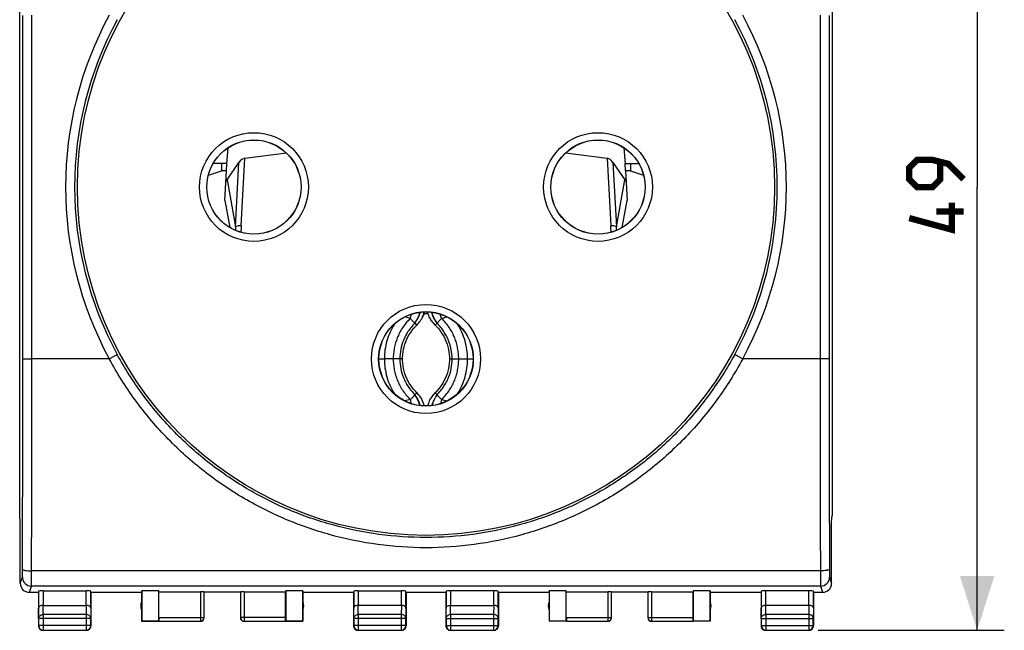
# Model space of a CAD drawing. Units: millimetres. Extents: x -70 to 32, y -25 to 46.
# Drawn here: x -22 to 32, y -25 to 9 of the extents above; entities that cross this region are included whole.
import ezdxf

# ---------------------------------------------------------------- set-up
doc = ezdxf.new("R2010")
doc.units = ezdxf.units.MM
doc.header["$LTSCALE"] = 16.335
doc.layers.get('0').update_dxf_attribs({"linetype": 'CONTINUOUS'})
for name, color, linetype in [('DRAFT', 7, 'CONTINUOUS'), ('RACCORDO', 7, 'CONTINUOUS'), ('SUPERFICI', 7, 'CONTINUOUS')]:
    doc.layers.add(name, color=color, linetype=linetype)
doc.styles.get("Standard").update_dxf_attribs({"font": 'txt', "width": 0.8})
doc.dimstyles.new('DIMSTYLE_1', dxfattribs={"dimtxt": 3, "dimasz": 3, "dimexe": 1.5, "dimexo": 0.5, "dimgap": 0.75, "dimtad": 1, "dimtxsty": 'STANDARD', "dimblk": '_FILLED', "dimblk1": '_FILLED', "dimblk2": '_FILLED', "dimcen": 0, "dimazin": 2, "dimtfac": 1, "dimtofl": 0, "dimtmove": 0, "dimatfit": 3, "dimldrblk": '_FILLED', "dimfxl": 1, "dimtolj": 1, "dimarcsym": 0})

# ---------------------------------------------------------------- blocks, each defined once
blk = doc.blocks.new('_FILLED')
at = {"color": 0, "linetype": 'BYBLOCK'}
blk.add_solid([(0, 0), (-1, 0.317), (-1, -0.317)], dxfattribs=at)
blk = doc.blocks.new('*D0')
at = {"color": 7, "linetype": 'CONTINUOUS'}
for p, q in [((21.65, 24.5), (31.935, 24.5)), ((30.435, 24.5), (30.435, 0)), ((30.435, -24.5), (30.435, 0)), ((21.65, -24.5), (31.935, -24.5))]:
    blk.add_line(p, q, dxfattribs=at)
at = {"color": 7, "linetype": 'CONTINUOUS', "xscale": 3, "yscale": 3, "zscale": 3}
for p, rotation in [((30.435, 24.5), 90), ((30.435, -24.5), 270)]:
    blk.add_blockref('_FILLED', p, dxfattribs=dict(at, rotation=rotation))
at = {"color": 7, "linetype": 'CONTINUOUS', "insert": (26.685, 0), "char_height": 3, "width": 7.07143, "attachment_point": 2, "rotation": 90, "line_spacing_factor": 0.9}
blk.add_mtext('{\\ftxt;\\W0.0001;\\H0.0001;\\~}{\\ftxt;\\W1.5714285714;\\H3.0; }{\\ftxt;\\W0.0001;\\H0.0001;\\~}', dxfattribs=at)

msp = doc.modelspace()

# ---------------------------------------------------------------- linework, layer by layer
at = {"color": 7, "linetype": 'CONTINUOUS'}
for p, q in [((-11, 1.3), (-11.752, 1.3)), ((-11.3, 1.3), (-11.3, 0.889)), ((11, 1.3), (11.752, 1.3)), ((11.3, 1.3), (11.3, 0.889)), ((-11.022, 0.889), (-11.3, 0.889)), ((11.3, 0.889), (11.022, 0.889)), ((-0.865, -7.26), (-0.792, -7.025)), ((0.12, -7), (-0.119, -7)), ((0.865, -7.26), (0.792, -7.025)), ((-0.865, -7.26), (-1.168, -7.178)), ((-0.506, -7.633), (-0.865, -7.26)), ((-0.547, -7.59), (-0.586, -7.55)), ((-0.394, -7.509), (-0.352, -7.455)), ((0.865, -7.26), (0.506, -7.633)), ((0.865, -7.26), (1.168, -7.178)), ((-0.507, -7.631), (-0.506, -7.633)), ((-0.506, -7.633), (-0.492, -7.618)), ((-0.504, -11.369), (-0.863, -11.741)), ((-0.493, -11.38), (-0.504, -11.369)), ((-0.504, -11.369), (-0.504, -11.369)), ((0.504, -11.369), (0.493, -11.38)), ((0.504, -11.369), (0.863, -11.741)), ((-0.863, -11.741), (-1.173, -11.82)), ((-0.795, -11.974), (-0.863, -11.741)), ((-0.356, -11.538), (-0.367, -11.525)), ((0.416, -11.465), (0.376, -11.513)), ((0.382, -11.506), (0.384, -11.503)), ((0.863, -11.741), (0.795, -11.974)), ((0.863, -11.741), (1.173, -11.82))]:
    msp.add_line(p, q, dxfattribs=at)
at = {"color": 250, "linetype": 'CONTINUOUS'}
for p, q in [((-2.6, -9.49), (-2.298, -9.494)), ((-1.297, -9.5), (-2.298, -9.5)), ((1.297, -9.5), (2.298, -9.5)), ((2.298, -9.494), (2.6, -9.49))]:
    msp.add_line(p, q, dxfattribs=at)
at = {"color": 7, "linetype": 'CONTINUOUS', "const_width": 0.35}
for points in [[(29.685, 0.429), (28.828, 1.286), (27.971, 1.5), (27.113, 1.5), (26.685, 1.071), (26.685, 0.429), (27.113, 0), (27.971, 0), (28.399, 0.429), (28.399, 1.357)], [(29.042, -0.857), (29.042, -2.357), (26.685, -1.714)], [(29.685, -1.357), (28.185, -1.357)]]:
    msp.add_lwpolyline(points, dxfattribs=at)
at = {"color": 7, "linetype": 'CONTINUOUS'}
for points in [[(-0.492, -7.618), (-0.441, -7.564), (-0.394, -7.509)], [(0.373, -7.482), (0.413, -7.53), (0.452, -7.576), (0.494, -7.62), (0.506, -7.633)], [(-1.297, -9.5), (-1.295, -9.402), (-1.285, -9.254), (-1.267, -9.109), (-1.241, -8.965), (-1.207, -8.822), (-1.165, -8.683), (-1.116, -8.547), (-1.059, -8.413), (-0.994, -8.282), (-0.923, -8.156), (-0.844, -8.033), (-0.757, -7.914), (-0.664, -7.8), (-0.564, -7.691), (-0.506, -7.633)], [(0.506, -7.633), (0.568, -7.695), (0.668, -7.804), (0.761, -7.918), (0.846, -8.037), (0.925, -8.16), (0.997, -8.287), (1.061, -8.417), (1.118, -8.551), (1.167, -8.687), (1.208, -8.827), (1.242, -8.969), (1.268, -9.113), (1.286, -9.259), (1.295, -9.407), (1.297, -9.5)], [(-0.504, -11.369), (-0.566, -11.307), (-0.666, -11.197), (-0.759, -11.083), (-0.845, -10.964), (-0.924, -10.841), (-0.996, -10.715), (-1.06, -10.584), (-1.117, -10.45), (-1.167, -10.314), (-1.208, -10.174), (-1.242, -10.032), (-1.268, -9.887), (-1.286, -9.742), (-1.295, -9.594), (-1.297, -9.5)], [(1.297, -9.5), (1.295, -9.598), (1.285, -9.746), (1.267, -9.892), (1.241, -10.036), (1.207, -10.179), (1.165, -10.318), (1.116, -10.454), (1.058, -10.588), (0.994, -10.719), (0.922, -10.845), (0.843, -10.968), (0.756, -11.087), (0.663, -11.201), (0.562, -11.311), (0.504, -11.369)], [(-0.367, -11.525), (-0.406, -11.476), (-0.448, -11.428), (-0.493, -11.38)], [(0.493, -11.38), (0.454, -11.422), (0.416, -11.465)]]:
    msp.add_lwpolyline(points, dxfattribs=at)
at = {"color": 250, "linetype": 'CONTINUOUS'}
for centre, radius, start, end in [((-2.438, -6.238), 2.223, 324.9183, 342.0952), ((-2.389, -6.253), 2.188, 324.4396, 342.2727)]:
    msp.add_arc(centre, radius, start, end, dxfattribs=at)
at = {"color": 7, "linetype": 'CONTINUOUS'}
for centre, radius, start, end in [((-1.549, -6.553), 1.499, 335.3734, 346.4975), ((-1.558, -6.547), 1.51, 323.0359, 326.7652), ((-1.569, -6.538), 1.523, 325.6478, 326.6934), ((-1.557, -6.547), 1.509, 326.765, 329.4021), ((-1.552, -6.548), 1.504, 326.6881, 329.3333), ((-1.552, -6.55), 1.503, 329.4015, 332.6988), ((-1.522, -6.566), 1.469, 329.3238, 332.698), ((-1.547, -6.553), 1.497, 332.7007, 333.1576), ((-1.504, -6.576), 1.448, 332.702, 333.1744), ((-1.543, -6.555), 1.492, 333.1566, 335.3392), ((-1.488, -6.583), 1.431, 333.1709, 335.4477), ((1.58, -6.53), 1.538, 214.3562, 218.2475), ((-1.551, -12.453), 1.505, 38.7919, 39.1627), ((-1.542, -12.446), 1.494, 36.0734, 38.7937), ((-1.556, -12.455), 1.51, 36.0479, 37.4072), ((-1.543, -12.448), 1.496, 13.5792, 36.1007), ((-1.527, -12.435), 1.474, 35.685, 36.0671), ((-1.547, -12.45), 1.5, 13.6032, 35.6883), ((1.547, -12.45), 1.5, 144.0607, 166.3968), ((1.526, -12.434), 1.474, 144.0587, 144.315), ((1.539, -12.444), 1.489, 140.9872, 144.0559), ((1.541, -12.446), 1.493, 141.3076, 144.0521)]:
    msp.add_arc(centre, radius, start, end, dxfattribs=at)
for points, knots in [([(-0.092, -6.903), (-0.098, -6.927), (-0.123, -7.021), (-0.157, -7.112), (-0.187, -7.178)], [0, 0, 0, 0, 0.25475, 1, 1, 1, 1]), ([(0.311, -7.397), (0.262, -7.325), (0.172, -7.167), (0.114, -6.994), (0.092, -6.903)], [0, 0, 0, 0, 0.483492, 1, 1, 1, 1]), ([(-1.744, -7.572), (-1.925, -7.86), (-2.203, -8.486), (-2.298, -9.165), (-2.298, -9.5)], [0, 0, 0, 0, 0.503615, 1, 1, 1, 1]), ([(-0.866, -7.26), (-0.95, -7.342), (-1.106, -7.51), (-1.303, -7.779), (-1.462, -8.053), (-1.588, -8.331), (-1.684, -8.612), (-1.754, -8.9), (-1.797, -9.197), (-1.807, -9.398), (-1.807, -9.5)], [0, 0, 0, 0, 0.141618, 0.274493, 0.400497, 0.521775, 0.640302, 0.758121, 0.877347, 1, 1, 1, 1]), ([(1.807, -9.5), (1.807, -9.398), (1.797, -9.197), (1.754, -8.9), (1.684, -8.612), (1.588, -8.331), (1.462, -8.053), (1.303, -7.779), (1.106, -7.51), (0.95, -7.342), (0.866, -7.26)], [0, 0, 0, 0, 0.122644, 0.24188, 0.359703, 0.478225, 0.599508, 0.725507, 0.858373, 1, 1, 1, 1]), ([(2.298, -9.5), (2.298, -9.165), (2.203, -8.486), (1.925, -7.86), (1.744, -7.572)], [0, 0, 0, 0, 0.496396, 1, 1, 1, 1]), ([(-2.298, -9.5), (-2.298, -9.835), (-2.203, -10.514), (-1.924, -11.141), (-1.742, -11.429)], [0, 0, 0, 0, 0.495698, 1, 1, 1, 1]), ([(-1.807, -9.5), (-1.807, -9.602), (-1.797, -9.803), (-1.754, -10.099), (-1.684, -10.387), (-1.588, -10.668), (-1.462, -10.946), (-1.302, -11.221), (-1.104, -11.491), (-0.948, -11.659), (-0.863, -11.741)], [0, 0, 0, 0, 0.122253, 0.241237, 0.358936, 0.477446, 0.598814, 0.724981, 0.858083, 1, 1, 1, 1]), ([(0.863, -11.741), (0.948, -11.659), (1.104, -11.491), (1.302, -11.221), (1.462, -10.946), (1.588, -10.668), (1.684, -10.387), (1.754, -10.099), (1.797, -9.803), (1.807, -9.602), (1.807, -9.5)], [0, 0, 0, 0, 0.141907, 0.275019, 0.401191, 0.522555, 0.641069, 0.758764, 0.877739, 1, 1, 1, 1]), ([(1.742, -11.429), (1.924, -11.141), (2.203, -10.514), (2.298, -9.835), (2.298, -9.5)], [0, 0, 0, 0, 0.504312, 1, 1, 1, 1])]:
    msp.add_open_spline(points, degree=3, knots=knots, dxfattribs=at)
at = {"color": 250, "linetype": 'CONTINUOUS'}
for points, knots in [([(0.609, -7.525), (0.549, -7.436), (0.462, -7.293), (0.365, -7.088), (0.324, -6.977), (0.305, -6.919)], [0, 0, 0, 0, 0.475904, 0.733504, 1, 1, 1, 1]), ([(0.619, -7.515), (0.561, -7.427), (0.477, -7.287), (0.382, -7.086), (0.341, -6.977), (0.323, -6.921)], [0, 0, 0, 0, 0.47652, 0.733902, 1, 1, 1, 1]), ([(-0.609, -7.525), (-0.684, -7.598), (-0.821, -7.746), (-0.995, -7.983), (-1.136, -8.224), (-1.283, -8.547), (-1.408, -8.971), (-1.442, -9.323), (-1.442, -9.5)], [0, 0, 0, 0, 0.141611, 0.274488, 0.40053, 0.521851, 0.758135, 1, 1, 1, 1]), ([(1.442, -9.5), (1.442, -9.323), (1.408, -8.971), (1.283, -8.547), (1.136, -8.224), (0.995, -7.983), (0.821, -7.746), (0.684, -7.598), (0.609, -7.525)], [0, 0, 0, 0, 0.241865, 0.478149, 0.599472, 0.725512, 0.858386, 1, 1, 1, 1]), ([(-1.442, -9.5), (-1.442, -9.677), (-1.408, -10.028), (-1.284, -10.452), (-1.136, -10.776), (-0.995, -11.017), (-0.82, -11.255), (-0.682, -11.404), (-0.607, -11.476)], [0, 0, 0, 0, 0.241211, 0.477352, 0.598761, 0.724973, 0.858088, 1, 1, 1, 1]), ([(0.607, -11.476), (0.682, -11.404), (0.82, -11.255), (0.995, -11.017), (1.136, -10.776), (1.284, -10.452), (1.408, -10.028), (1.442, -9.677), (1.442, -9.5)], [0, 0, 0, 0, 0.141909, 0.275027, 0.40124, 0.522648, 0.758789, 1, 1, 1, 1]), ([(-0.328, -12.078), (-0.345, -12.025), (-0.419, -11.818), (-0.523, -11.621), (-0.617, -11.486)], [0, 0, 0, 0, 0.252454, 1, 1, 1, 1]), ([(-0.31, -12.08), (-0.327, -12.026), (-0.402, -11.814), (-0.51, -11.613), (-0.607, -11.476)], [0, 0, 0, 0, 0.252418, 1, 1, 1, 1]), ([(0.607, -11.476), (0.548, -11.565), (0.432, -11.758), (0.345, -11.968), (0.31, -12.08)], [0, 0, 0, 0, 0.475248, 1, 1, 1, 1]), ([(0.617, -11.486), (0.56, -11.574), (0.448, -11.764), (0.363, -11.969), (0.328, -12.079)], [0, 0, 0, 0, 0.4758, 1, 1, 1, 1])]:
    msp.add_open_spline(points, degree=3, knots=knots, dxfattribs=at)
at = {"layer": 'DRAFT', "color": 7, "linetype": 'CONTINUOUS'}
for p, q in [((-11, 1.3), (-10.923, 2.175)), ((10.923, 2.175), (11, 1.3)), ((-11.022, 0.889), (-11, 1.3)), ((11.022, 0.889), (11, 1.3))]:
    msp.add_line(p, q, dxfattribs=at)
for centre, radius in [((0, 0), 19.25), ((-9.5, 0), 2.6), ((9.5, 0), 2.6), ((0, -9.5), 2.6)]:
    msp.add_circle(centre, radius, dxfattribs=at)
at = {"layer": 'RACCORDO', "color": 7, "linetype": 'CONTINUOUS'}
for p, q in [((-10.007, 1.591), (-7.711, 1.885)), ((7.711, 1.885), (10.007, 1.591)), ((-10.985, 0.394), (-10.326, 1.358)), ((10.326, 1.358), (10.985, 0.394)), ((-12.013, 0.665), (-11.3, 0.889)), ((-11.107, -0.736), (-11.022, 0.889)), ((11.022, 0.889), (11.107, -0.736)), ((11.3, 0.889), (12.013, 0.665))]:
    msp.add_line(p, q, dxfattribs=at)
at = {"layer": 'RACCORDO', "color": 250, "linetype": 'CONTINUOUS'}
for p, q in [((-10.512, -2.191), (-10.326, 1.358)), ((-10.202, -2.14), (-10.007, 1.591)), ((10.007, 1.591), (10.202, -2.14)), ((10.326, 1.358), (10.512, -2.191)), ((-10.985, 0.394), (-10.512, -2.191)), ((10.512, -2.191), (10.985, 0.394)), ((-11.107, -0.736), (-10.833, -2.231)), ((10.833, -2.231), (11.107, -0.736)), ((-17.488, -9.5), (-21.762, -9.5)), ((21.762, -9.5), (17.488, -9.5))]:
    msp.add_line(p, q, dxfattribs=at)
for centre, radius in [((-9.5, 0), 3.005), ((9.5, 0), 3.005), ((-9.5, 0), 2.605), ((9.5, 0), 2.605), ((0, -9.5), 3.014), ((0, -9.5), 2.614)]:
    msp.add_circle(centre, radius, dxfattribs=at)
for centre, radius, start, end in [((0.011, 0), 19.912, 151.5039, 208.4961), ((-0.026, 0), 19.375, 151.4755, 208.5245), ((0.026, 0), 19.375, 331.4755, 28.5245), ((-0.011, 0), 19.912, 331.5039, 28.4961), ((-23.158, -2.913), 12.667, 2.3264, 3.2703), ((23.161, -2.913), 12.67, 176.7298, 177.6735)]:
    msp.add_arc(centre, radius, start, end, dxfattribs=at)
at = {"layer": 'RACCORDO', "color": 7, "linetype": 'CONTINUOUS'}
for centre, major_axis, ratio, start_param, end_param in [((-10.039, 0.693), (0.098, 0.899), 0.550973, 0.131725, 0.799833), ((10.039, 0.693), (-0.098, 0.899), 0.550973, -0.799833, -0.131725), ((-11.352, 0.942), (-0.075, 0.74), 0.669595, -2.649811, -2.470992), ((11.352, 0.942), (0.075, 0.74), 0.669595, -3.812194, -3.633374)]:
    msp.add_ellipse(centre, major_axis=major_axis, ratio=ratio, start_param=start_param, end_param=end_param, dxfattribs=at)
at = {"layer": 'RACCORDO', "color": 250, "linetype": 'CONTINUOUS'}
for points, knots in [([(-10.202, -2.14), (-10.257, -2.138), (-10.362, -2.144), (-10.465, -2.171), (-10.512, -2.191)], [0, 0, 0, 0, 0.520367, 1, 1, 1, 1]), ([(10.512, -2.191), (10.465, -2.171), (10.362, -2.144), (10.257, -2.138), (10.202, -2.14)], [0, 0, 0, 0, 0.479633, 1, 1, 1, 1]), ([(-17.488, -9.5), (-17.46, -9.485), (-17.405, -9.455), (-17.325, -9.411), (-17.25, -9.369), (-17.185, -9.333), (-17.137, -9.306), (-17.106, -9.287), (-17.087, -9.276), (-17.072, -9.267), (-17.06, -9.26), (-17.053, -9.256), (-17.05, -9.253), (-17.049, -9.252)], [0, 0, 0, 0, 0.190241, 0.374091, 0.544145, 0.6943, 0.819053, 0.870361, 0.913673, 0.948568, 0.974699, 0.991882, 1, 1, 1, 1]), ([(0, -19.937), (-0.891, -19.937), (-2.675, -19.816), (-5.3, -19.279), (-7.828, -18.394), (-10.214, -17.178), (-12.415, -15.654), (-14.393, -13.849), (-16.112, -11.795), (-17.065, -10.283), (-17.488, -9.5)], [0, 0, 0, 0, 0.125102, 0.250161, 0.37516, 0.500104, 0.625019, 0.749953, 0.874943, 1, 1, 1, 1]), ([(0, -19.37), (-0.867, -19.37), (-2.603, -19.253), (-5.159, -18.734), (-7.621, -17.878), (-9.947, -16.702), (-12.094, -15.226), (-14.024, -13.476), (-15.703, -11.482), (-16.635, -10.014), (-17.049, -9.252)], [0, 0, 0, 0, 0.125107, 0.25017, 0.37517, 0.500112, 0.625024, 0.749954, 0.874942, 1, 1, 1, 1]), ([(17.049, -9.252), (16.635, -10.014), (15.703, -11.482), (14.024, -13.476), (12.094, -15.226), (9.947, -16.702), (7.621, -17.878), (5.159, -18.734), (2.603, -19.253), (0.867, -19.37), (0, -19.37)], [0, 0, 0, 0, 0.125058, 0.250046, 0.374976, 0.499888, 0.62483, 0.74983, 0.874893, 1, 1, 1, 1]), ([(17.488, -9.5), (17.065, -10.283), (16.112, -11.795), (14.393, -13.849), (12.415, -15.654), (10.214, -17.178), (7.828, -18.394), (5.3, -19.279), (2.675, -19.816), (0.891, -19.937), (0, -19.937)], [0, 0, 0, 0, 0.125057, 0.250047, 0.374981, 0.499896, 0.624839, 0.749839, 0.874898, 1, 1, 1, 1]), ([(17.488, -9.5), (17.46, -9.485), (17.405, -9.455), (17.325, -9.411), (17.25, -9.369), (17.185, -9.333), (17.137, -9.306), (17.106, -9.287), (17.087, -9.276), (17.072, -9.267), (17.06, -9.26), (17.053, -9.256), (17.05, -9.253), (17.049, -9.252)], [0, 0, 0, 0, 0.190241, 0.374091, 0.544145, 0.6943, 0.819053, 0.870361, 0.913673, 0.948568, 0.974699, 0.991882, 1, 1, 1, 1])]:
    msp.add_open_spline(points, degree=3, knots=knots, dxfattribs=at)
for points in [[(-10.202, -2.14), (-10.208, -2.258), (-10.217, -2.376), (-10.229, -2.494)], [(10.229, -2.494), (10.217, -2.376), (10.208, -2.258), (10.202, -2.14)]]:
    msp.add_open_spline(points, degree=3, dxfattribs=at)
at = {"layer": 'SUPERFICI', "color": 7, "linetype": 'CONTINUOUS'}
for p, q in [((-22.435, -18.147), (-22.435, 18.147)), ((22.435, 18.147), (22.435, -18.147)), ((-22.4, -18.5), (-22.435, -18.147)), ((22.4, -18.5), (22.435, -18.147)), ((-22.4, -21.9), (-22.4, -18.5)), ((22.4, -21.9), (22.4, -18.5)), ((-21.9, -22.4), (-21.4, -22.4)), ((-21.4, -22.4), (-21.4, -24.25)), ((-21.393, -22.334), (-21.393, -23.267)), ((-21.143, -22.321), (-18.757, -22.321)), ((-18.507, -23.267), (-18.507, -22.334)), ((-18.5, -22.4), (-15.7, -22.4)), ((-18.5, -22.4), (-18.5, -24.25)), ((-15.7, -22.4), (-15.692, -22.321)), ((-15.7, -22.4), (-15.7, -24)), ((-14.759, -22.321), (-15.692, -22.321)), ((-15.692, -22.321), (-15.692, -23.992)), ((-14.75, -22.374), (-14.759, -22.321)), ((-14.759, -23.992), (-14.759, -22.321)), ((-14.75, -22.374), (-12.453, -22.374)), ((-14.75, -23.798), (-14.75, -22.374)), ((-12.253, -23.798), (-12.253, -22.384)), ((-10.25, -22.4), (-12.25, -22.4)), ((-10.247, -22.384), (-10.247, -23.798)), ((-10.047, -22.374), (-7.75, -22.374)), ((-7.75, -22.374), (-7.741, -22.321)), ((-7.75, -23.798), (-7.75, -22.374)), ((-6.808, -22.321), (-7.741, -22.321)), ((-7.741, -22.321), (-7.741, -23.992)), ((-6.808, -22.321), (-6.8, -22.4)), ((-6.808, -23.992), (-6.808, -22.321)), ((-6.8, -22.4), (-4, -22.4)), ((-6.8, -22.4), (-6.8, -24)), ((-4, -22.4), (-4, -24.25)), ((-3.993, -22.334), (-3.993, -23.267)), ((-3.743, -22.321), (-1.357, -22.321)), ((-1.107, -23.267), (-1.107, -22.334)), ((-1.1, -22.4), (1.1, -22.4)), ((-1.1, -22.4), (-1.1, -24.25)), ((1.1, -22.4), (1.1, -24.25)), ((1.107, -22.334), (1.107, -23.267)), ((3.743, -22.321), (1.357, -22.321)), ((3.993, -23.267), (3.993, -22.334)), ((4, -22.4), (6.8, -22.4)), ((4, -22.4), (4, -24.25)), ((6.8, -22.4), (6.809, -22.321)), ((6.8, -22.4), (6.8, -24)), ((7.741, -22.321), (6.809, -22.321)), ((6.809, -22.321), (6.809, -23.991)), ((7.75, -22.374), (7.741, -22.321)), ((7.741, -23.991), (7.741, -22.321)), ((7.75, -22.374), (10.047, -22.374)), ((7.75, -23.798), (7.75, -22.374)), ((10.247, -23.798), (10.247, -22.384)), ((12.25, -22.4), (10.25, -22.4)), ((12.253, -22.384), (12.253, -23.798)), ((12.453, -22.374), (14.75, -22.374)), ((14.759, -22.321), (14.75, -22.374)), ((14.75, -23.798), (14.75, -22.374)), ((15.691, -22.321), (14.759, -22.321)), ((14.759, -22.321), (14.759, -23.991)), ((15.691, -22.321), (15.7, -22.4)), ((15.691, -23.991), (15.691, -22.321)), ((15.7, -22.4), (18.5, -22.4)), ((15.7, -22.4), (15.7, -24)), ((18.5, -22.4), (18.5, -24.25)), ((18.507, -22.334), (18.507, -23.267)), ((21.143, -22.321), (18.757, -22.321)), ((21.393, -23.267), (21.393, -22.334)), ((21.4, -22.4), (21.9, -22.4)), ((21.4, -22.4), (21.4, -24.25)), ((-21.143, -23.123), (-18.757, -23.123)), ((-1.357, -23.123), (-3.743, -23.123)), ((1.357, -23.123), (3.743, -23.123)), ((21.143, -23.123), (18.757, -23.123)), ((-21.388, -23.844), (-21.388, -24.238)), ((-18.512, -24.238), (-18.512, -23.844)), ((-3.988, -23.844), (-3.988, -24.238)), ((-1.112, -24.238), (-1.112, -23.844)), ((1.113, -23.844), (1.113, -24.237)), ((3.987, -24.237), (3.987, -23.844)), ((18.513, -23.844), (18.513, -24.237)), ((21.387, -24.237), (21.387, -23.844)), ((-15.7, -24), (-15.692, -23.992)), ((-14.748, -24), (-15.7, -24)), ((-15.692, -23.992), (-14.759, -23.992)), ((-14.748, -23.998), (-14.759, -23.992)), ((-14.748, -23.998), (-12.453, -23.998)), ((-10.047, -23.998), (-7.752, -23.998)), ((-7.741, -23.992), (-7.752, -23.998)), ((-6.8, -24), (-7.752, -24)), ((-7.741, -23.992), (-6.808, -23.992)), ((-6.8, -24), (-6.808, -23.992)), ((6.8, -24), (6.809, -23.991)), ((7.752, -24), (6.8, -24)), ((7.741, -23.991), (6.809, -23.991)), ((7.752, -23.998), (7.741, -23.991)), ((7.752, -23.998), (10.047, -23.998)), ((12.453, -23.998), (14.748, -23.998)), ((14.759, -23.991), (14.748, -23.998)), ((15.7, -24), (14.748, -24)), ((15.691, -23.991), (14.759, -23.991)), ((15.7, -24), (15.691, -23.991)), ((-21.15, -24.5), (-18.75, -24.5)), ((-21.138, -24.488), (-18.762, -24.488)), ((-3.75, -24.5), (-1.35, -24.5)), ((-3.738, -24.488), (-1.362, -24.488)), ((1.35, -24.5), (3.75, -24.5)), ((1.363, -24.487), (3.737, -24.487)), ((18.75, -24.5), (21.15, -24.5)), ((18.763, -24.487), (21.137, -24.487))]:
    msp.add_line(p, q, dxfattribs=at)
at = {"layer": 'SUPERFICI', "color": 250, "linetype": 'CONTINUOUS'}
for p, q in [((-21.762, -9.5), (-21.762, 9.5)), ((21.762, 9.5), (21.762, -9.5)), ((-22.4, -21.9), (-22.287, -21.561)), ((21.779, -21.211), (-21.779, -21.211)), ((22.287, -21.561), (22.4, -21.9)), ((-21.9, -22.4), (-21.787, -22.06)), ((21.787, -22.06), (-21.787, -22.06)), ((21.787, -22.06), (21.9, -22.4)), ((-21.143, -22.321), (-21.143, -23.123)), ((-18.757, -23.123), (-18.757, -22.321)), ((-12.453, -22.374), (-12.453, -23.998)), ((-10.047, -22.374), (-10.047, -23.998)), ((-3.743, -22.321), (-3.743, -23.123)), ((-1.357, -23.123), (-1.357, -22.321)), ((1.357, -22.321), (1.357, -23.123)), ((3.743, -23.123), (3.743, -22.321)), ((10.047, -22.374), (10.047, -23.998)), ((12.453, -22.374), (12.453, -23.998)), ((18.757, -22.321), (18.757, -23.123)), ((21.143, -23.123), (21.143, -22.321)), ((-21.388, -23.844), (-21.393, -23.267)), ((-21.138, -23.628), (-21.143, -23.123)), ((-18.757, -23.123), (-18.762, -23.628)), ((-18.507, -23.267), (-18.512, -23.844)), ((-3.988, -23.844), (-3.993, -23.267)), ((-3.738, -23.628), (-3.743, -23.123)), ((-1.357, -23.123), (-1.362, -23.628)), ((-1.107, -23.267), (-1.112, -23.844)), ((1.113, -23.844), (1.107, -23.267)), ((1.363, -23.628), (1.358, -23.123)), ((3.742, -23.123), (3.737, -23.628)), ((3.993, -23.267), (3.987, -23.844)), ((18.513, -23.844), (18.507, -23.267)), ((18.763, -23.628), (18.758, -23.123)), ((21.142, -23.123), (21.137, -23.628)), ((21.393, -23.267), (21.387, -23.844)), ((-18.512, -23.844), (-21.388, -23.844)), ((-18.762, -23.628), (-21.138, -23.628)), ((-21.138, -23.628), (-21.138, -24.488)), ((-18.762, -23.628), (-18.762, -24.488)), ((-14.75, -23.798), (-12.253, -23.798)), ((-7.75, -23.798), (-10.247, -23.798)), ((-1.112, -23.844), (-3.988, -23.844)), ((-1.362, -23.628), (-3.738, -23.628)), ((-3.738, -23.628), (-3.738, -24.488)), ((-1.362, -23.628), (-1.362, -24.488)), ((1.113, -23.844), (3.987, -23.844)), ((3.737, -23.628), (1.363, -23.628)), ((1.363, -23.628), (1.363, -24.487)), ((3.737, -23.628), (3.737, -24.487)), ((7.75, -23.798), (10.247, -23.798)), ((12.253, -23.798), (14.75, -23.798)), ((18.513, -23.844), (21.387, -23.844)), ((21.137, -23.628), (18.763, -23.628)), ((18.763, -23.628), (18.763, -24.487)), ((21.137, -23.628), (21.137, -24.487)), ((-21.388, -24.238), (-21.4, -24.25)), ((-18.512, -24.238), (-21.388, -24.238)), ((-18.512, -24.238), (-18.5, -24.25)), ((-3.988, -24.238), (-4, -24.25)), ((-1.112, -24.238), (-3.988, -24.238)), ((-1.112, -24.238), (-1.1, -24.25)), ((1.113, -24.237), (1.1, -24.25)), ((1.113, -24.237), (3.987, -24.237)), ((3.987, -24.237), (4, -24.25)), ((18.513, -24.237), (18.5, -24.25)), ((18.513, -24.237), (21.387, -24.237)), ((21.387, -24.237), (21.4, -24.25)), ((-21.138, -24.488), (-21.15, -24.5)), ((-18.762, -24.488), (-18.75, -24.5)), ((-3.738, -24.488), (-3.75, -24.5)), ((-1.362, -24.488), (-1.35, -24.5)), ((1.363, -24.487), (1.35, -24.5)), ((3.737, -24.487), (3.75, -24.5)), ((18.763, -24.487), (18.75, -24.5)), ((21.137, -24.487), (21.15, -24.5))]:
    msp.add_line(p, q, dxfattribs=at)
for centre, radius, start, end in [((-5074.45, -7.858), 5052.188, 359.849416, 359.981487), ((-5130.556, -7.858), 5108.795, 359.850253, 359.98159), ((5158.878, -7.817), 5137.116, 180.018772, 180.149385), ((5102.457, -7.817), 5080.196, 180.018877, 180.15022), ((-21.787, -21.56), 0.5, 180.0994, 269.9753), ((21.787, -21.56), 0.5, 270.0247, 359.9006)]:
    msp.add_arc(centre, radius, start, end, dxfattribs=at)
at = {"layer": 'SUPERFICI', "color": 7, "linetype": 'CONTINUOUS'}
for centre, radius, start, end in [((-21.9, -21.9), 0.5, 179.9687, 269.9608), ((21.9, -21.9), 0.5, 270.0392, 0.0312), ((-15.25, -23.15), 0.5, 154.1581, 205.8419), ((-7.25, -23.15), 0.5, 334.1581, 25.8419), ((7.25, -23.15), 0.5, 154.1581, 205.8419), ((15.25, -23.15), 0.5, 334.1581, 25.8419), ((-12.453, -23.798), 0.2, 270.004, 359.9974), ((-12.45, -23.8), 0.2, 269.9986, 360), ((-10.05, -23.8), 0.2, 180, 270.0014), ((-10.047, -23.798), 0.2, 180.0026, 269.996), ((10.047, -23.798), 0.2, 270.0043, 359.9969), ((10.05, -23.8), 0.2, 269.9988, 360), ((12.45, -23.8), 0.2, 180, 270.0012), ((12.453, -23.798), 0.2, 180.0031, 269.9957), ((-21.148, -24.25), 0.252, 180.0654, 199.0257), ((-21.138, -24.238), 0.25, 180.002, 269.998), ((-21.15, -24.25), 0.25, 199.0905, 250.9095), ((-18.762, -24.238), 0.25, 270.002, 359.998), ((-18.75, -24.25), 0.25, 289.0905, 340.9095), ((-18.75, -24.25), 0.25, 340.9198, 359.9938), ((-3.748, -24.25), 0.252, 180.0654, 199.0257), ((-3.738, -24.238), 0.25, 180.002, 269.998), ((-3.75, -24.25), 0.25, 199.0905, 250.9095), ((-1.362, -24.238), 0.25, 270.002, 359.998), ((-1.35, -24.25), 0.25, 289.0905, 340.9095), ((-1.35, -24.25), 0.25, 340.9198, 359.9938), ((1.352, -24.25), 0.252, 180.0654, 199.0256), ((1.363, -24.237), 0.25, 180.0025, 269.9975), ((1.35, -24.25), 0.25, 199.0904, 250.9096), ((3.737, -24.237), 0.25, 270.0025, 359.9975), ((3.75, -24.25), 0.25, 289.0904, 340.9096), ((3.75, -24.25), 0.25, 340.9198, 359.9939), ((18.752, -24.25), 0.252, 180.0654, 199.0256), ((18.763, -24.237), 0.25, 180.0025, 269.9975), ((18.75, -24.25), 0.25, 199.0904, 250.9096), ((21.137, -24.237), 0.25, 270.0025, 359.9975), ((21.15, -24.25), 0.25, 289.0904, 340.9096), ((21.15, -24.25), 0.25, 340.9198, 359.9939), ((-21.15, -24.25), 0.25, 250.9198, 269.9938), ((-18.75, -24.248), 0.252, 270.0654, 289.0257), ((-3.75, -24.25), 0.25, 250.9198, 269.9938), ((-1.35, -24.248), 0.252, 270.0654, 289.0257), ((1.35, -24.25), 0.25, 250.9198, 269.9939), ((3.75, -24.248), 0.252, 270.0654, 289.0256), ((18.75, -24.25), 0.25, 250.9198, 269.9939), ((21.15, -24.248), 0.252, 270.0654, 289.0256)]:
    msp.add_arc(centre, radius, start, end, dxfattribs=at)
for centre, major_axis, ratio, start_param, end_param in [((-21.143, -22.334), (0.25, 0), 0.052408, 1.570796, 3.136357), ((-18.757, -22.334), (0.25, 0), 0.052408, 0.005236, 1.570796), ((-12.453, -22.384), (0.2, 0), 0.052408, 0.008727, 1.570796), ((-10.047, -22.384), (0.2, 0), 0.052408, 1.570796, 3.132866), ((-3.743, -22.334), (0.25, 0), 0.052408, 1.570796, 3.136357), ((-1.357, -22.334), (0.25, 0), 0.052408, 0.005236, 1.570796), ((1.357, -22.334), (0.25, 0), 0.052408, 1.570796, 3.135775), ((3.743, -22.334), (0.25, 0), 0.052408, 0.005818, 1.570796), ((10.047, -22.384), (0.2, 0), 0.052408, 0.008727, 1.570796), ((12.453, -22.384), (0.2, 0), 0.052408, 1.570796, 3.132866), ((18.757, -22.334), (0.25, 0), 0.052408, 1.570796, 3.135775), ((21.143, -22.334), (0.25, 0), 0.052408, 0.005818, 1.570796), ((-14.748, -23.798), (0, 0.2), 0.008727, -4.712389, -3.146829), ((-7.752, -23.798), (0, 0.2), 0.008727, -3.136357, -1.570796), ((7.752, -23.798), (0, 0.2), 0.008727, -4.712389, -3.14741), ((14.748, -23.798), (0, 0.2), 0.008727, -3.135775, -1.570796)]:
    msp.add_ellipse(centre, major_axis=major_axis, ratio=ratio, start_param=start_param, end_param=end_param, dxfattribs=at)
at = {"layer": 'SUPERFICI', "color": 250, "linetype": 'CONTINUOUS'}
for points, knots in [([(-22.262, -9.491), (-22.261, -7.909), (-22.26, -1.582), (-22.26, 4.745), (-22.262, 9.491)], [0, 0, 0, 0, 0.249989, 1, 1, 1, 1]), ([(22.262, 9.491), (22.261, 7.909), (22.26, 1.582), (22.26, -4.745), (22.262, -9.491)], [0, 0, 0, 0, 0.249989, 1, 1, 1, 1]), ([(-22.262, -9.491), (-22.262, -9.491), (-22.26, -9.491), (-22.257, -9.492), (-22.249, -9.492), (-22.237, -9.493), (-22.22, -9.494), (-22.199, -9.495), (-22.173, -9.496), (-22.144, -9.497), (-22.098, -9.497), (-22.033, -9.498), (-21.949, -9.499), (-21.857, -9.5), (-21.794, -9.5), (-21.762, -9.5)], [0, 0, 0, 0, 0.002224, 0.006692, 0.022546, 0.047562, 0.081526, 0.124128, 0.17497, 0.233576, 0.299395, 0.450133, 0.621528, 0.807139, 1, 1, 1, 1]), ([(22.262, -9.491), (22.262, -9.491), (22.26, -9.491), (22.257, -9.492), (22.249, -9.492), (22.237, -9.493), (22.22, -9.494), (22.199, -9.495), (22.173, -9.496), (22.144, -9.497), (22.098, -9.497), (22.033, -9.498), (21.949, -9.499), (21.857, -9.5), (21.794, -9.5), (21.762, -9.5)], [0, 0, 0, 0, 0.002224, 0.006692, 0.022546, 0.047562, 0.081526, 0.124128, 0.17497, 0.233576, 0.299395, 0.450133, 0.621528, 0.807139, 1, 1, 1, 1]), ([(-22.287, -21.561), (-22.287, -21.56), (-22.286, -21.556), (-22.286, -21.548), (-22.285, -21.537), (-22.284, -21.515), (-22.283, -21.48), (-22.282, -21.428), (-22.281, -21.366), (-22.28, -21.268), (-22.279, -21.19), (-22.279, -21.136)], [0, 0, 0, 0, 0.009716, 0.027879, 0.054404, 0.089112, 0.182022, 0.303921, 0.451261, 0.619744, 1, 1, 1, 1]), ([(-22.279, -21.136), (-22.278, -21.142), (-22.269, -21.151), (-22.254, -21.158), (-22.229, -21.168), (-22.187, -21.179), (-22.097, -21.195), (-21.959, -21.207), (-21.842, -21.211), (-21.779, -21.211)], [0, 0, 0, 0, 0.035325, 0.063191, 0.098776, 0.193029, 0.316095, 0.631302, 1, 1, 1, 1]), ([(22.279, -21.136), (22.278, -21.142), (22.269, -21.151), (22.254, -21.158), (22.229, -21.168), (22.187, -21.179), (22.097, -21.195), (21.959, -21.207), (21.842, -21.211), (21.779, -21.211)], [0, 0, 0, 0, 0.035325, 0.063191, 0.098777, 0.19303, 0.316095, 0.631303, 1, 1, 1, 1]), ([(22.279, -21.136), (22.279, -21.19), (22.28, -21.268), (22.281, -21.366), (22.282, -21.428), (22.283, -21.48), (22.284, -21.515), (22.285, -21.537), (22.286, -21.548), (22.286, -21.556), (22.287, -21.56), (22.287, -21.561)], [0, 0, 0, 0, 0.380256, 0.548739, 0.696079, 0.817978, 0.910888, 0.945596, 0.972121, 0.990284, 1, 1, 1, 1]), ([(-21.787, -22.06), (-21.787, -22.058), (-21.786, -22.05), (-21.786, -22.034), (-21.785, -22.012), (-21.784, -21.968), (-21.783, -21.898), (-21.782, -21.795), (-21.781, -21.671), (-21.78, -21.474), (-21.779, -21.318), (-21.779, -21.211)], [0, 0, 0, 0, 0.009601, 0.02771, 0.054206, 0.088899, 0.181807, 0.303729, 0.451106, 0.619636, 1, 1, 1, 1]), ([(21.779, -21.211), (21.779, -21.318), (21.78, -21.474), (21.781, -21.671), (21.782, -21.795), (21.783, -21.898), (21.784, -21.968), (21.785, -22.012), (21.786, -22.034), (21.786, -22.05), (21.787, -22.058), (21.787, -22.06)], [0, 0, 0, 0, 0.380364, 0.548894, 0.696271, 0.818193, 0.911101, 0.945794, 0.97229, 0.990399, 1, 1, 1, 1]), ([(-21.388, -23.844), (-21.388, -23.816), (-21.374, -23.757), (-21.317, -23.686), (-21.235, -23.639), (-21.171, -23.628), (-21.138, -23.628)], [0, 0, 0, 0, 0.233167, 0.476663, 0.733798, 1, 1, 1, 1]), ([(-18.512, -23.844), (-18.512, -23.816), (-18.526, -23.757), (-18.583, -23.686), (-18.665, -23.639), (-18.729, -23.628), (-18.762, -23.628)], [0, 0, 0, 0, 0.233167, 0.476663, 0.733798, 1, 1, 1, 1]), ([(-3.988, -23.844), (-3.988, -23.816), (-3.974, -23.757), (-3.917, -23.686), (-3.835, -23.639), (-3.771, -23.628), (-3.738, -23.628)], [0, 0, 0, 0, 0.233167, 0.476663, 0.733798, 1, 1, 1, 1]), ([(-1.112, -23.844), (-1.112, -23.816), (-1.126, -23.757), (-1.183, -23.686), (-1.265, -23.639), (-1.329, -23.628), (-1.362, -23.628)], [0, 0, 0, 0, 0.233168, 0.476663, 0.733798, 1, 1, 1, 1]), ([(1.113, -23.844), (1.113, -23.816), (1.127, -23.757), (1.184, -23.686), (1.267, -23.639), (1.331, -23.628), (1.363, -23.628)], [0, 0, 0, 0, 0.233162, 0.476671, 0.733812, 1, 1, 1, 1]), ([(3.987, -23.844), (3.987, -23.816), (3.973, -23.757), (3.916, -23.686), (3.833, -23.639), (3.769, -23.628), (3.737, -23.628)], [0, 0, 0, 0, 0.233162, 0.476671, 0.733812, 1, 1, 1, 1]), ([(18.513, -23.844), (18.513, -23.816), (18.527, -23.757), (18.584, -23.686), (18.667, -23.639), (18.731, -23.628), (18.763, -23.628)], [0, 0, 0, 0, 0.233162, 0.476671, 0.733812, 1, 1, 1, 1]), ([(21.387, -23.844), (21.387, -23.816), (21.373, -23.757), (21.316, -23.686), (21.233, -23.639), (21.169, -23.628), (21.137, -23.628)], [0, 0, 0, 0, 0.233162, 0.476671, 0.733812, 1, 1, 1, 1])]:
    msp.add_open_spline(points, degree=3, knots=knots, dxfattribs=at)
at = {"layer": 'SUPERFICI', "color": 7, "linetype": 'CONTINUOUS'}
for points, knots in [([(-21.143, -23.123), (-21.178, -23.123), (-21.241, -23.13), (-21.313, -23.158), (-21.355, -23.189), (-21.377, -23.213), (-21.39, -23.24), (-21.393, -23.258), (-21.393, -23.267)], [0, 0, 0, 0, 0.326124, 0.605176, 0.721729, 0.823971, 0.915112, 1, 1, 1, 1]), ([(-18.507, -23.267), (-18.507, -23.258), (-18.51, -23.24), (-18.523, -23.213), (-18.545, -23.189), (-18.588, -23.158), (-18.659, -23.13), (-18.723, -23.123), (-18.757, -23.123)], [0, 0, 0, 0, 0.084846, 0.175959, 0.278198, 0.394771, 0.673906, 1, 1, 1, 1]), ([(-3.743, -23.123), (-3.778, -23.123), (-3.841, -23.13), (-3.913, -23.158), (-3.955, -23.189), (-3.977, -23.213), (-3.99, -23.24), (-3.993, -23.258), (-3.993, -23.267)], [0, 0, 0, 0, 0.326124, 0.605176, 0.721729, 0.823971, 0.915112, 1, 1, 1, 1]), ([(-1.107, -23.267), (-1.107, -23.258), (-1.11, -23.24), (-1.123, -23.213), (-1.145, -23.189), (-1.188, -23.158), (-1.259, -23.13), (-1.323, -23.123), (-1.357, -23.123)], [0, 0, 0, 0, 0.084846, 0.175959, 0.278198, 0.394771, 0.673906, 1, 1, 1, 1]), ([(1.107, -23.267), (1.107, -23.258), (1.111, -23.24), (1.124, -23.213), (1.146, -23.189), (1.188, -23.158), (1.26, -23.13), (1.324, -23.123), (1.358, -23.123)], [0, 0, 0, 0, 0.084839, 0.175965, 0.278225, 0.394818, 0.673959, 1, 1, 1, 1]), ([(3.993, -23.267), (3.993, -23.258), (3.989, -23.24), (3.976, -23.213), (3.954, -23.189), (3.912, -23.158), (3.84, -23.13), (3.776, -23.123), (3.742, -23.123)], [0, 0, 0, 0, 0.084839, 0.175965, 0.278225, 0.394818, 0.673959, 1, 1, 1, 1]), ([(18.757, -23.123), (18.723, -23.123), (18.66, -23.13), (18.588, -23.158), (18.546, -23.189), (18.524, -23.213), (18.511, -23.24), (18.507, -23.258), (18.507, -23.267)], [0, 0, 0, 0, 0.326074, 0.605124, 0.721693, 0.823957, 0.915113, 1, 1, 1, 1]), ([(21.393, -23.267), (21.393, -23.258), (21.389, -23.24), (21.376, -23.213), (21.354, -23.189), (21.312, -23.158), (21.24, -23.13), (21.176, -23.123), (21.142, -23.123)], [0, 0, 0, 0, 0.084839, 0.175965, 0.278225, 0.394818, 0.673959, 1, 1, 1, 1])]:
    msp.add_open_spline(points, degree=3, knots=knots, dxfattribs=at)

# ---------------------------------------------------------------- dimensions: what is measured, and where the dimension line sits
at = {"color": 7, "linetype": 'CONTINUOUS'}
dim = msp.add_linear_dim(base=(30.435, -24.5), p1=(21.15, 24.5), p2=(21.15, -24.5), angle=270, text='{\\ftxt;\\W0.0001;\\H0.0001;\\~}{\\ftxt;\\W1.5714285714;\\H3.0; }{\\ftxt;\\W0.0001;\\H0.0001;\\~}', dimstyle='DIMSTYLE_1', dxfattribs=at)
dim.commit()
dim.dimension.update_dxf_attribs({"geometry": '*D0', "text_midpoint": (30.435, -0.429), "dimtype": 160})

doc.saveas('drawing.dxf')
